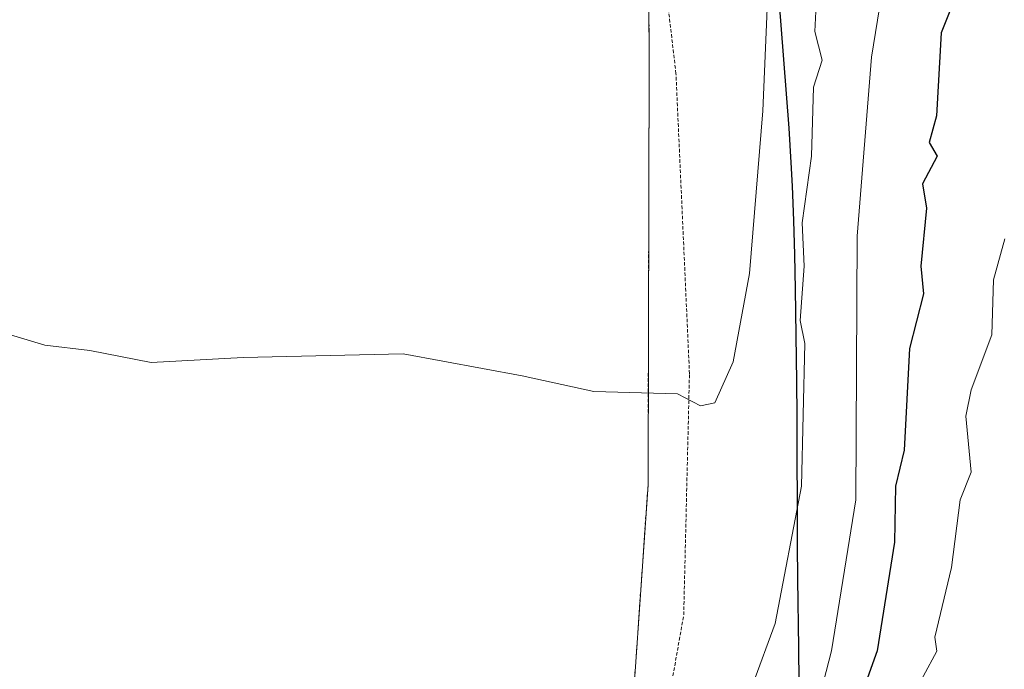
# Model space of a CAD drawing. Units: metres. Extents: x 648631 to 651497, y 4718459 to 4720831.
# Drawn here: x 651018 to 651161, y 4720243 to 4720337 of the extents above; entities that cross this region are included whole.
import ezdxf

# ---------------------------------------------------------------- set-up
doc = ezdxf.new("R2010")
doc.units = ezdxf.units.M
doc.header["$MEASUREMENT"] = 0
doc.linetypes.add('TRAZOS', pattern=[0.75, 0.5, -0.25])
for name, color, linetype, lineweight in [('Alambrada', 19, 'TRAZOS', 0), ('Arbolado forestal', 92, 'TRAZOS', 0), ('Arbolado forestal CxS', 92, 'Continuous', 0), ('Comarca', 2, 'Continuous', 13), ('Comarca CxS', 133, 'Continuous', 0), ('Comunidad autónoma', 142, 'Continuous', 30), ('Comunidad Autónoma CxS', 142, 'Continuous', 0), ('Curva de nivel maestra', 36, 'Continuous', 30), ('Curva de nivel normal', 36, 'Continuous', 0), ('Municipio', 9, 'Continuous', 13), ('Municipio CxS', 142, 'Continuous', 0), ('Pastizal CxS', 92, 'Continuous', 0), ('Provincia', 19, 'Continuous', 0), ('Provincia CxS', 1, 'Continuous', 0)]:
    doc.layers.add(name, color=color, linetype=linetype, lineweight=lineweight)

# ---------------------------------------------------------------- blocks, each defined once
blk = doc.blocks.new('*U154')
at = {"layer": 'Arbolado forestal CxS', "color": 92, "linetype": 'Continuous', "lineweight": 0}
blk.add_polyline3d([(651106.36, 4720225.49, 534.54), (651109.4, 4720269.38, 538.6), (651109.57, 4720331.63, 544.15), (651109.34, 4720367.86, 547.38), (651109.34, 4720368.95, 547.46), (651126.29, 4720368.65, 539.13), (651138.46, 4720370.77, 532.39), (651149.64, 4720372.73, 527.28), (651149.64, 4720372.73, 527.28), (651164.72, 4720364.79, 522.4)], dxfattribs=at)

msp = doc.modelspace()

# ---------------------------------------------------------------- linework, layer by layer
at = {"layer": 'Alambrada', "color": 19, "linetype": 'TRAZOS', "lineweight": 0}
msp.add_polyline3d([(650665.13, 4720316.85, 533.93), (650677.32, 4720300.8, 533.2), (650685.98, 4720290.71, 532.49), (650696.56, 4720281.59, 532.86), (650712.45, 4720272.74, 542.21), (650733.63, 4720264.07, 539.07), (650766.07, 4720250.48, 526.84), (650770.6, 4720248.09, 526.96), (650786.3, 4720239.51, 526.73), (650796.44, 4720232.59, 536.01), (650804.74, 4720225.33, 537.87), (650812.03, 4720215.41, 533.35), (650816.89, 4720203.66, 535.24), (650847.56, 4720211.31, 535.21), (650861.73, 4720181.93, 533.82), (650906.85, 4720167.8, 534.87), (650968.6, 4720155.31, 537.18), (651061.8, 4720161.69, 535.67), (651097.35, 4720167.86, 533.96), (651106.37, 4720203.89, 533.58), (651114.6, 4720250.42, 538.74), (651115.44, 4720285.55, 541.19), (651113.47, 4720329.25, 549.27), (651108.57, 4720370.99, 547.63)], dxfattribs=at)
at = {"layer": 'Arbolado forestal', "color": 92, "linetype": 'TRAZOS', "lineweight": 0}
msp.add_polyline3d([(650886.7, 4720179.64, 526.56), (650916.73, 4720170.02, 527.63), (650945.43, 4720163.54, 527.11), (650963.25, 4720161.95, 528.16), (650963.73, 4720170.85, 528.86), (650970.6, 4720177.33, 529.75), (650978.82, 4720180.02, 530.37), (650990.87, 4720180.87, 530.81), (651001.73, 4720177.88, 530.72), (651010.62, 4720178.04, 530.76), (651017.54, 4720181.98, 531.11), (651021.19, 4720190.94, 532.15), (651035.52, 4720187.63, 531.58), (651039.06, 4720186.81, 531.41), (651058.13, 4720185.88, 530.82), (651070.9, 4720182.29, 530.42), (651081.76, 4720179.31, 530.45), (651092.69, 4720171.88, 529.86), (651099.98, 4720191.07, 531.43), (651106.36, 4720225.49, 534.54), (651109.4, 4720269.38, 538.6), (651109.57, 4720331.63, 544.15), (651109.37, 4720364.2, 547.1), (651109.34, 4720367.86, 547.38)], dxfattribs=at)
at = {"layer": 'Comarca', "color": 2, "linetype": 'Continuous', "lineweight": 13}
msp.add_polyline3d([(651128, 4720346.24, 537.97), (651128.77, 4720336.27, 537.21), (651129.55, 4720326.3, 536.29), (651129.9, 4720321.31, 535.87), (651130.22, 4720316.32, 535.33), (651130.4, 4720312.86, 534.77), (651130.6, 4720307.87, 534.37), (651130.75, 4720302.87, 534.39), (651130.86, 4720297.87, 534.2), (651131.05, 4720284.41, 533.87), (651131.1, 4720279.41, 533.76), (651131.11, 4720260.65, 532.67), (651131.16, 4720255.64, 532.27), (651131.32, 4720245.64, 531.4), (651131.36, 4720240.64, 530.7)], dxfattribs=at)
at = {"layer": 'Comarca CxS', "color": 133, "linetype": 'Continuous', "lineweight": 0}
msp.add_polyline3d([(651128, 4720346.24, 537.97), (651128.77, 4720336.27, 537.21), (651129.55, 4720326.3, 536.29), (651129.9, 4720321.31, 535.87), (651130.22, 4720316.32, 535.33), (651130.4, 4720312.86, 534.77), (651130.6, 4720307.87, 534.37), (651130.75, 4720302.87, 534.39), (651130.86, 4720297.87, 534.2), (651131.05, 4720284.41, 533.87), (651131.1, 4720279.41, 533.76), (651131.11, 4720260.65, 532.67), (651131.16, 4720255.64, 532.27), (651131.32, 4720245.64, 531.4), (651131.36, 4720240.64, 530.7)], dxfattribs=at)
msp.add_polyline3d([(651128, 4720346.24, 537.97), (651128.77, 4720336.27, 537.21), (651129.55, 4720326.3, 536.29), (651129.9, 4720321.31, 535.87), (651130.22, 4720316.32, 535.33), (651130.4, 4720312.86, 534.77), (651130.6, 4720307.87, 534.37), (651130.75, 4720302.87, 534.39), (651130.86, 4720297.87, 534.2), (651131.05, 4720284.41, 533.87), (651131.1, 4720279.41, 533.76), (651131.11, 4720260.65, 532.67), (651131.16, 4720255.64, 532.27), (651131.32, 4720245.64, 531.4), (651131.36, 4720240.64, 530.7)], dxfattribs=at)
at = {"layer": 'Comunidad autónoma', "color": 142, "linetype": 'Continuous', "lineweight": 30}
msp.add_polyline3d([(651128, 4720346.24, 537.97), (651128.77, 4720336.27, 537.21), (651129.55, 4720326.3, 536.29), (651129.9, 4720321.31, 535.87), (651130.22, 4720316.32, 535.33), (651130.4, 4720312.86, 534.77), (651130.6, 4720307.87, 534.37), (651130.75, 4720302.87, 534.39), (651130.86, 4720297.87, 534.2), (651131.05, 4720284.41, 533.87), (651131.1, 4720279.41, 533.76), (651131.11, 4720260.65, 532.67), (651131.16, 4720255.64, 532.27), (651131.32, 4720245.64, 531.4), (651131.36, 4720240.64, 530.7)], dxfattribs=at)
at = {"layer": 'Comunidad Autónoma CxS', "color": 142, "linetype": 'Continuous', "lineweight": 0}
msp.add_polyline3d([(651128, 4720346.24, 537.97), (651128.77, 4720336.27, 537.21), (651129.55, 4720326.3, 536.29), (651129.9, 4720321.31, 535.87), (651130.22, 4720316.32, 535.33), (651130.4, 4720312.86, 534.77), (651130.6, 4720307.87, 534.37), (651130.75, 4720302.87, 534.39), (651130.86, 4720297.87, 534.2), (651131.05, 4720284.41, 533.87), (651131.1, 4720279.41, 533.76), (651131.11, 4720260.65, 532.67), (651131.16, 4720255.64, 532.27), (651131.32, 4720245.64, 531.4), (651131.36, 4720240.64, 530.7)], dxfattribs=at)
msp.add_polyline3d([(651128, 4720346.24, 537.97), (651128.77, 4720336.27, 537.21), (651129.55, 4720326.3, 536.29), (651129.9, 4720321.31, 535.87), (651130.22, 4720316.32, 535.33), (651130.4, 4720312.86, 534.77), (651130.6, 4720307.87, 534.37), (651130.75, 4720302.87, 534.39), (651130.86, 4720297.87, 534.2), (651131.05, 4720284.41, 533.87), (651131.1, 4720279.41, 533.76), (651131.11, 4720260.65, 532.67), (651131.16, 4720255.64, 532.27), (651131.32, 4720245.64, 531.4), (651131.36, 4720240.64, 530.7)], dxfattribs=at)
at = {"layer": 'Curva de nivel maestra', "color": 36, "linetype": 'Continuous', "lineweight": 30}
msp.add_polyline3d([(651163.59, 4720375.28, 525), (651159.43, 4720373.21, 525), (651155.43, 4720367.21, 525), (651153.94, 4720361.21, 525), (651153.87, 4720339.56, 525), (651152.12, 4720335.2, 525), (651151.42, 4720323.11, 525), (651150.38, 4720319.2, 525), (651151.54, 4720317.2, 525), (651149.42, 4720313.2, 525), (651149.98, 4720309.67, 525), (651149.16, 4720301.2, 525), (651149.55, 4720297.2, 525), (651147.49, 4720289.2, 525), (651146.74, 4720274.42, 525), (651145.48, 4720269.16, 525), (651145.32, 4720261, 525), (651142.78, 4720245.19, 525), (651140.18, 4720237.86, 525)], dxfattribs=at)
at = {"layer": 'Curva de nivel normal', "color": 36, "linetype": 'Continuous', "lineweight": 0}
for points in [[(651013.37, 4720292.12, 540), (651021.48, 4720289.69, 540), (651028.04, 4720288.91, 540), (651037, 4720287.17, 540), (651050.38, 4720287.89, 540), (651073.7, 4720288.42, 540), (651091.04, 4720285.24, 540), (651101.51, 4720282.94, 540), (651113.7, 4720282.64, 540), (651117.07, 4720280.87, 540), (651119.14, 4720281.31, 540), (651121.79, 4720287.28, 540), (651124.19, 4720300.16, 540), (651126.11, 4720323.8, 540), (651126.76, 4720338.73, 540), (651127.48, 4720347.38, 540), (651127.11, 4720357.44, 540), (651127.21, 4720375.18, 540), (651128.7, 4720388.45, 540), (651128.82, 4720388.89, 540)], [(651136.21, 4720388.03, 535), (651134.65, 4720382.35, 535), (651135.3, 4720369, 535), (651134.17, 4720361.21, 535), (651134.34, 4720348.03, 535), (651133.69, 4720335.38, 535), (651134.8, 4720331.2, 535), (651133.51, 4720327.28, 535), (651133.21, 4720317.2, 535), (651131.84, 4720307.53, 535), (651132.17, 4720301.2, 535), (651131.59, 4720293.28, 535), (651132.26, 4720289.95, 535), (651131.78, 4720269.19, 535), (651127.91, 4720249.19, 535), (651124.67, 4720240.35, 535)], [(651141.61, 4720387.4, 530), (651141.78, 4720377.48, 530), (651143.51, 4720374.2, 530), (651145.43, 4720373.13, 530), (651143.66, 4720363.36, 530), (651144.43, 4720351.2, 530), (651143.03, 4720343.2, 530), (651143.13, 4720338.82, 530), (651141.95, 4720331.64, 530), (651139.88, 4720305.57, 530), (651139.66, 4720267.19, 530), (651136.15, 4720245.19, 530), (651134.56, 4720239.19, 530)], [(651161.41, 4720305.2, 520), (651159.73, 4720299.2, 520), (651159.52, 4720291.2, 520), (651156.48, 4720283.19, 520), (651155.7, 4720279.38, 520), (651156.51, 4720271.19, 520), (651154.91, 4720267.19, 520), (651153.64, 4720257.32, 520), (651151.21, 4720247.19, 520), (651151.48, 4720245.16, 520), (651147.51, 4720237.76, 520)]]:
    msp.add_polyline3d(points, dxfattribs=at)
at = {"layer": 'Municipio', "color": 9, "linetype": 'Continuous', "lineweight": 13}
msp.add_polyline3d([(651128, 4720346.24, 537.97), (651128.77, 4720336.27, 537.21), (651129.55, 4720326.3, 536.29), (651129.9, 4720321.31, 535.87), (651130.22, 4720316.32, 535.33), (651130.4, 4720312.86, 534.77), (651130.6, 4720307.87, 534.37), (651130.75, 4720302.87, 534.39), (651130.86, 4720297.87, 534.2), (651131.05, 4720284.41, 533.87), (651131.1, 4720279.41, 533.76), (651131.11, 4720260.65, 532.67), (651131.16, 4720255.64, 532.27), (651131.32, 4720245.64, 531.4), (651131.36, 4720240.64, 530.7)], dxfattribs=at)
at = {"layer": 'Municipio CxS', "color": 142, "linetype": 'Continuous', "lineweight": 0}
msp.add_polyline3d([(651128, 4720346.24, 537.97), (651128.77, 4720336.27, 537.21), (651129.55, 4720326.3, 536.29), (651129.9, 4720321.31, 535.87), (651130.22, 4720316.32, 535.33), (651130.4, 4720312.86, 534.77), (651130.6, 4720307.87, 534.37), (651130.75, 4720302.87, 534.39), (651130.86, 4720297.87, 534.2), (651131.05, 4720284.41, 533.87), (651131.1, 4720279.41, 533.76), (651131.11, 4720260.65, 532.67), (651131.16, 4720255.64, 532.27), (651131.32, 4720245.64, 531.4), (651131.36, 4720240.64, 530.7)], dxfattribs=at)
msp.add_polyline3d([(651128, 4720346.24, 537.97), (651128.77, 4720336.27, 537.21), (651129.55, 4720326.3, 536.29), (651129.9, 4720321.31, 535.87), (651130.22, 4720316.32, 535.33), (651130.4, 4720312.86, 534.77), (651130.6, 4720307.87, 534.37), (651130.75, 4720302.87, 534.39), (651130.86, 4720297.87, 534.2), (651131.05, 4720284.41, 533.87), (651131.1, 4720279.41, 533.76), (651131.11, 4720260.65, 532.67), (651131.16, 4720255.64, 532.27), (651131.32, 4720245.64, 531.4), (651131.36, 4720240.64, 530.7)], dxfattribs=at)
at = {"layer": 'Pastizal CxS', "color": 92, "linetype": 'Continuous', "lineweight": 0}
for points in [[(650884.26, 4720382.98, 542.6), (650989.45, 4720377.56, 545.56), (651100.07, 4720369.05, 547.49), (651109.34, 4720367.86, 547.38), (651109.34, 4720367.86, 547.38), (651109.57, 4720331.63, 544.15), (651109.4, 4720269.38, 538.6), (651106.36, 4720225.49, 534.54)], [(650886.7, 4720179.64, 526.56), (650916.73, 4720170.02, 527.63), (650945.43, 4720163.54, 527.11), (650963.25, 4720161.95, 528.16), (650963.73, 4720170.85, 528.86), (650970.6, 4720177.33, 529.75), (650978.82, 4720180.02, 530.37), (650990.87, 4720180.87, 530.81), (651001.73, 4720177.88, 530.72), (651010.62, 4720178.04, 530.76), (651017.54, 4720181.98, 531.11), (651021.19, 4720190.94, 532.15), (651035.52, 4720187.63, 531.58), (651039.06, 4720186.81, 531.41), (651058.13, 4720185.88, 530.82), (651070.9, 4720182.29, 530.42), (651081.76, 4720179.31, 530.45), (651092.69, 4720171.88, 529.86), (651099.98, 4720191.07, 531.43), (651106.36, 4720225.49, 534.54), (651109.4, 4720269.38, 538.6), (651109.57, 4720331.63, 544.15), (651109.37, 4720364.2, 547.1), (651109.34, 4720367.86, 547.38)]]:
    msp.add_polyline3d(points, dxfattribs=at)
at = {"layer": 'Provincia', "color": 19, "linetype": 'Continuous', "lineweight": 0}
msp.add_polyline3d([(651128, 4720346.24, 537.97), (651128.77, 4720336.27, 537.21), (651129.55, 4720326.3, 536.29), (651129.9, 4720321.31, 535.87), (651130.22, 4720316.32, 535.33), (651130.4, 4720312.86, 534.77), (651130.6, 4720307.87, 534.37), (651130.75, 4720302.87, 534.39), (651130.86, 4720297.87, 534.2), (651131.05, 4720284.41, 533.87), (651131.1, 4720279.41, 533.76), (651131.11, 4720260.65, 532.67), (651131.16, 4720255.64, 532.27), (651131.32, 4720245.64, 531.4), (651131.36, 4720240.64, 530.7)], dxfattribs=at)
at = {"layer": 'Provincia CxS', "color": 1, "linetype": 'Continuous', "lineweight": 0}
msp.add_polyline3d([(651128, 4720346.24, 537.97), (651128.77, 4720336.27, 537.21), (651129.55, 4720326.3, 536.29), (651129.9, 4720321.31, 535.87), (651130.22, 4720316.32, 535.33), (651130.4, 4720312.86, 534.77), (651130.6, 4720307.87, 534.37), (651130.75, 4720302.87, 534.39), (651130.86, 4720297.87, 534.2), (651131.05, 4720284.41, 533.87), (651131.1, 4720279.41, 533.76), (651131.11, 4720260.65, 532.67), (651131.16, 4720255.64, 532.27), (651131.32, 4720245.64, 531.4), (651131.36, 4720240.64, 530.7)], dxfattribs=at)
msp.add_polyline3d([(651128, 4720346.24, 537.97), (651128.77, 4720336.27, 537.21), (651129.55, 4720326.3, 536.29), (651129.9, 4720321.31, 535.87), (651130.22, 4720316.32, 535.33), (651130.4, 4720312.86, 534.77), (651130.6, 4720307.87, 534.37), (651130.75, 4720302.87, 534.39), (651130.86, 4720297.87, 534.2), (651131.05, 4720284.41, 533.87), (651131.1, 4720279.41, 533.76), (651131.11, 4720260.65, 532.67), (651131.16, 4720255.64, 532.27), (651131.32, 4720245.64, 531.4), (651131.36, 4720240.64, 530.7)], dxfattribs=at)

# ---------------------------------------------------------------- block references
at = {"layer": 'Arbolado forestal CxS', "color": 92, "linetype": 'Continuous', "lineweight": 0}
msp.add_blockref('*U154', (0, 0), dxfattribs=at)

doc.saveas('drawing.dxf')
